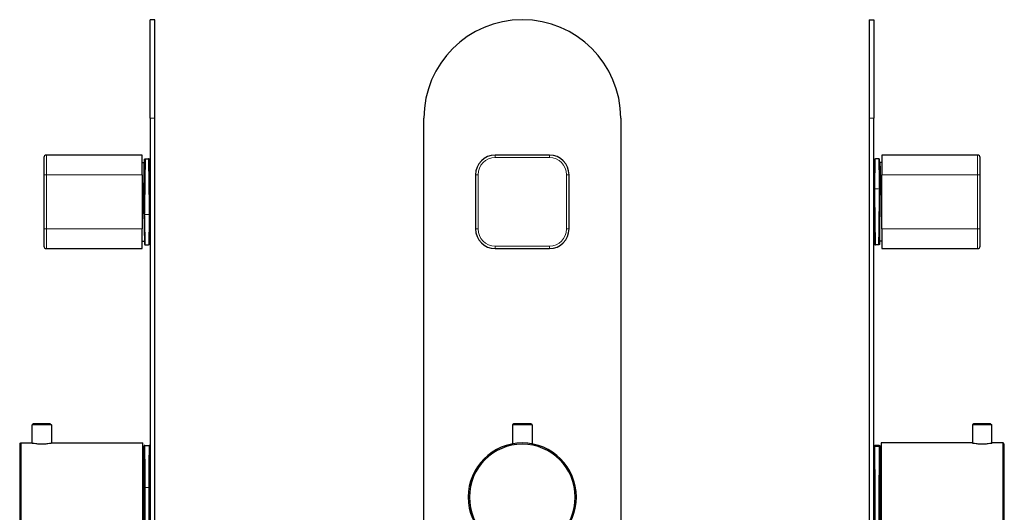
# Model space of a CAD drawing. Units: millimetres. Extents: x 310 to 711, y 341 to 742.
# Drawn here: x 310 to 711, y 541 to 742 of the extents above; entities that cross this region are included whole.
import ezdxf

# ---------------------------------------------------------------- set-up
doc = ezdxf.new("R2010")
doc.units = ezdxf.units.MM
doc.layers.get('0').update_dxf_attribs({"color": 106, "lineweight": 0})

# ---------------------------------------------------------------- blocks, each defined once
blk = doc.blocks.new('a', base_point=(447.03, 156.07))
at = {"color": 0, "linetype": 'Continuous', "lineweight": 30}
for p, q in [((474.61, 513.59), (474.61, 701.59)), ((554.61, 701.59), (554.61, 513.59)), ((525.61, 686.59), (503.61, 686.59)), ((495.61, 678.59), (495.61, 656.59)), ((533.61, 656.59), (533.61, 678.59)), ((503.61, 648.59), (525.61, 648.59)), ((511.16, 577.42), (510.66, 576.92)), ((514.61, 576.92), (510.66, 576.92)), ((510.66, 576.92), (510.66, 569.24)), ((514.61, 577.42), (511.16, 577.42)), ((518.06, 577.42), (514.61, 577.42)), ((518.56, 576.92), (518.06, 577.42)), ((518.56, 576.92), (518.56, 569.24))]:
    blk.add_line(p, q, dxfattribs=at)
at = {"color": 0, "linetype": 'Continuous', "lineweight": 0}
for p, q in [((503.61, 686.59), (503.61, 685.59)), ((503.61, 685.59), (525.61, 685.59)), ((525.61, 686.59), (525.61, 685.59)), ((496.61, 678.59), (495.61, 678.59)), ((496.61, 656.59), (496.61, 678.59)), ((532.61, 678.59), (532.61, 656.59)), ((533.61, 678.59), (532.61, 678.59)), ((495.61, 656.59), (496.61, 656.59)), ((533.61, 656.59), (532.61, 656.59)), ((525.61, 649.59), (503.61, 649.59)), ((503.61, 648.59), (503.61, 649.59)), ((525.61, 648.59), (525.61, 649.59))]:
    blk.add_line(p, q, dxfattribs=at)
at = {"color": 0, "linetype": 'Continuous', "lineweight": 30}
for centre, radius, start, end in [((514.61, 701.59), 40, 90, 180), ((514.61, 701.59), 40, 0, 90), ((503.61, 678.59), 8, 90, 180), ((525.61, 678.59), 8, 0, 90), ((503.61, 656.59), 8, 180, 270), ((525.61, 656.59), 8, 270, 0), ((514.61, 547.59), 22, 90, 270), ((514.61, 547.59), 21.5, 90, 270), ((514.61, 547.59), 22, 270, 90), ((514.61, 547.59), 21.5, 270, 90)]:
    blk.add_arc(centre, radius, start, end, dxfattribs=at)
at = {"color": 0, "linetype": 'Continuous', "lineweight": 0}
for centre, start, end in [((503.61, 678.59), 90, 180), ((525.61, 678.59), 0, 90), ((503.61, 656.59), 180, 270), ((525.61, 656.59), 270, 0)]:
    blk.add_arc(centre, 7, start, end, dxfattribs=at)
at = {"color": 0, "linetype": 'Continuous', "lineweight": 30}
blk.add_open_spline([(518.56, 576.92), (518.56, 576.92), (518.46, 576.92), (517.8, 576.92), (516.54, 576.92), (515.39, 576.92), (514.81, 576.92), (514.61, 576.92)], degree=3, knots=[0.5, 0.5, 0.5, 0.5, 0.5717555, 0.7147628, 0.857107, 0.952369, 1, 1, 1, 1], dxfattribs=at)
blk = doc.blocks.new('c', base_point=(447.03, 156.07))
at = {"color": 0, "linetype": 'Continuous', "lineweight": 30}
for p, q in [((655.57, 741.59), (657.57, 741.59)), ((655.57, 741.59), (655.57, 701.59)), ((657.57, 741.59), (657.57, 701.59)), ((655.57, 701.59), (655.57, 513.59)), ((657.57, 513.59), (657.57, 701.59)), ((659.48, 685.09), (658.16, 685.09)), ((660.72, 686.59), (660.72, 678.59)), ((699.72, 686.59), (660.72, 686.59)), ((700.72, 678.59), (700.72, 685.59)), ((660.72, 683.59), (660.1, 683.59)), ((660.72, 656.59), (660.72, 678.59)), ((700.72, 656.59), (700.72, 678.59)), ((660.07, 672.46), (660.07, 672.37)), ((660.07, 672.37), (660.37, 672.37)), ((660.72, 656.59), (660.72, 648.59)), ((700.72, 649.59), (700.72, 656.59)), ((659.48, 650.09), (658.16, 650.09)), ((660.72, 651.59), (659.8, 651.59)), ((660.72, 648.59), (699.72, 648.59)), ((698.12, 577.42), (697.62, 576.92)), ((697.62, 576.92), (697.62, 569.59)), ((705.02, 577.42), (705.52, 576.92)), ((705.52, 569.59), (705.52, 576.92)), ((659.74, 568.59), (657.91, 568.59)), ((660.57, 569.59), (660.57, 525.59)), ((697.47, 569.59), (660.57, 569.59)), ((705.52, 569.59), (705.67, 569.59)), ((710.07, 569.59), (705.67, 569.59)), ((710.07, 525.59), (710.07, 569.59)), ((710.57, 569.09), (710.07, 569.59)), ((710.57, 526.09), (710.57, 569.09)), ((660.57, 567.34), (660.34, 567.34))]:
    blk.add_line(p, q, dxfattribs=at)
at = {"color": 0, "linetype": 'Continuous', "lineweight": 0}
for p, q in [((655.57, 701.59), (657.57, 701.59)), ((699.72, 678.59), (699.72, 686.59)), ((660.72, 678.59), (699.72, 678.59)), ((699.72, 678.59), (699.72, 656.59)), ((700.72, 678.59), (699.72, 678.59)), ((659.77, 672.81), (657.87, 672.81)), ((660.07, 672.73), (660.07, 672.46)), ((660.07, 672.37), (660.72, 672.37)), ((699.72, 656.59), (660.72, 656.59)), ((699.72, 648.59), (699.72, 656.59)), ((699.72, 656.59), (700.72, 656.59)), ((659.77, 568.22), (657.87, 568.22)), ((660.07, 567.28), (660.07, 567.92)), ((660.37, 566.99), (660.57, 566.99))]:
    blk.add_line(p, q, dxfattribs=at)
at = {"color": 0, "linetype": 'Continuous', "lineweight": 30}
for centre, start, end in [((699.72, 685.59), 0, 90), ((699.72, 649.59), 270, 360)]:
    blk.add_arc(centre, 1, start, end, dxfattribs=at)
at = {"color": 0, "linetype": 'Continuous', "lineweight": 0}
for centre, start, end in [((657.87, 567.92), 89.4135, 179.5453), ((659.77, 567.92), 0.5206, 90.5205), ((660.37, 567.28), 180.4531, 270.5881)]:
    blk.add_arc(centre, 0.297, start, end, dxfattribs=at)
at = {"color": 0, "linetype": 'Continuous', "lineweight": 30}
for points, knots in [([(657.57, 672.73), (657.58, 673.48), (657.62, 675.22), (657.66, 677.29), (657.69, 678.89), (657.73, 680.53), (657.76, 682.06), (657.79, 683.21), (657.81, 683.77), (657.82, 684.07), (657.83, 684.27), (657.83, 684.43), (657.84, 684.57), (657.84, 684.66), (657.85, 684.72), (657.85, 684.76), (657.85, 684.79), (657.86, 684.82), (657.86, 684.85), (657.87, 684.88), (657.89, 684.93), (657.92, 684.98), (657.98, 685.04), (658.06, 685.08), (658.13, 685.09), (658.16, 685.09)], [0.003906, 0.003906, 0.003906, 0.003906, 2.355011, 5.587449, 7.202499, 8.492725, 12.363933, 14.623951, 15.915477, 16.884165, 17.511282, 18.119727, 19.032485, 19.64108, 20.027896, 20.4148, 20.801879, 21.189491, 21.373387, 21.561143, 21.68314, 21.741663, 21.824707, 21.947763, 22.035549, 22.035549, 22.035549, 22.035549]), ([(660.07, 672.73), (660.06, 673.47), (660.02, 675.21), (659.98, 677.29), (659.95, 678.89), (659.92, 680.53), (659.88, 682.06), (659.85, 683.21), (659.83, 683.77), (659.82, 684.07), (659.82, 684.27), (659.81, 684.43), (659.8, 684.57), (659.8, 684.66), (659.79, 684.72), (659.79, 684.76), (659.79, 684.79), (659.79, 684.82), (659.78, 684.85), (659.77, 684.88), (659.75, 684.93), (659.72, 684.98), (659.66, 685.04), (659.58, 685.08), (659.51, 685.09), (659.48, 685.09)], [0, 0, 0, 0, 2.354789, 5.58577, 7.200225, 8.490333, 12.36119, 14.621213, 15.912738, 16.881424, 17.508507, 18.116886, 19.029546, 19.638076, 20.025265, 20.412541, 20.799992, 21.187974, 21.372478, 21.560837, 21.683003, 21.741452, 21.824444, 21.947522, 22.035588, 22.035588, 22.035588, 22.035588]), ([(659.83, 683.75), (659.83, 683.75), (659.85, 683.73), (659.88, 683.68), (659.94, 683.63), (660.01, 683.6), (660.07, 683.59), (660.1, 683.59)], [20.4906636, 20.4906636, 20.4906636, 20.4906636, 20.5210666, 20.6216729, 20.6851971, 20.7761729, 20.8722736, 20.8722736, 20.8722736, 20.8722736]), ([(660.07, 672.37), (660.06, 672.02), (660.05, 671.09), (660.01, 669.1), (659.97, 666.37), (659.92, 663.2), (659.87, 660.21), (659.84, 657.52), (659.81, 655.25), (659.8, 653.46), (659.79, 652.22), (659.79, 651.68), (659.8, 651.59), (659.8, 651.59)], [50.269097, 50.269097, 50.269097, 50.269097, 51.34853, 53.175223, 56.333683, 59.484034, 62.784167, 65.934007, 69.083668, 72.246267, 75.409419, 78.554398, 80.25041, 80.25041, 80.25041, 80.25041]), ([(657.75, 653.87), (657.75, 653.53), (657.77, 652.78), (657.79, 651.97), (657.81, 651.41), (657.82, 651.11), (657.83, 650.91), (657.83, 650.75), (657.84, 650.61), (657.84, 650.52), (657.85, 650.46), (657.85, 650.42), (657.85, 650.39), (657.86, 650.36), (657.86, 650.33), (657.87, 650.3), (657.89, 650.25), (657.92, 650.2), (657.98, 650.14), (658.06, 650.1), (658.13, 650.09), (658.16, 650.09)], [10.672318, 10.672318, 10.672318, 10.672318, 12.361176, 14.621199, 15.912723, 16.881409, 17.508492, 18.116874, 19.029537, 19.638069, 20.025259, 20.412535, 20.799986, 21.187968, 21.372474, 21.560834, 21.683001, 21.74145, 21.824442, 21.94752, 22.035587, 22.035587, 22.035587, 22.035587]), ([(659.84, 651.59), (659.84, 651.52), (659.83, 651.33), (659.82, 651.11), (659.82, 650.91), (659.81, 650.75), (659.8, 650.61), (659.8, 650.52), (659.79, 650.46), (659.79, 650.42), (659.79, 650.39), (659.79, 650.36), (659.78, 650.33), (659.77, 650.3), (659.75, 650.25), (659.72, 650.2), (659.66, 650.14), (659.58, 650.1), (659.51, 650.09), (659.48, 650.09)], [15.325047, 15.325047, 15.325047, 15.325047, 15.915473, 16.884162, 17.511279, 18.119725, 19.032485, 19.641081, 20.027897, 20.414801, 20.801879, 21.189492, 21.373387, 21.561143, 21.68314, 21.741663, 21.824707, 21.947763, 22.035549, 22.035549, 22.035549, 22.035549]), ([(705.52, 576.92), (705.52, 576.92), (705.48, 576.92), (705.13, 576.92), (704.12, 576.92), (702.48, 576.92), (700.67, 576.92), (699.03, 576.92), (698.02, 576.92), (697.67, 576.92), (697.62, 576.92), (697.62, 576.92)], [0, 0, 0, 0, 0.047631, 0.142893, 0.285237, 0.428245, 0.571173, 0.714114, 0.857056, 0.952352, 1, 1, 1, 1]), ([(657.57, 567.93), (657.58, 568.02), (657.58, 568.14), (657.59, 568.24), (657.6, 568.29), (657.6, 568.32), (657.61, 568.35), (657.61, 568.38), (657.63, 568.43), (657.67, 568.48), (657.73, 568.54), (657.82, 568.58), (657.88, 568.59), (657.91, 568.59)], [0, 0, 0, 0, 1.375841, 2.126559, 2.712524, 2.922996, 3.133813, 3.476858, 3.611308, 3.745931, 3.895981, 4.00281, 4.096222, 4.096222, 4.096222, 4.096222]), ([(659.74, 568.59), (659.79, 568.59), (659.88, 568.57), (659.96, 568.5), (660, 568.44), (660.02, 568.4), (660.03, 568.37), (660.04, 568.34), (660.04, 568.31), (660.05, 568.26), (660.06, 568.16), (660.07, 568.03), (660.07, 567.93)], [0, 0, 0, 0, 0.170111, 0.329995, 0.423627, 0.555477, 0.780643, 0.926021, 1.258685, 1.590656, 2.590105, 4.096205, 4.096205, 4.096205, 4.096205]), ([(697.62, 569.59), (697.62, 569.59), (697.62, 569.59), (697.89, 569.54), (699.02, 569.37), (700.66, 569.23), (702.48, 569.23), (704.12, 569.37), (705.12, 569.52), (705.48, 569.58), (705.52, 569.59), (705.52, 569.59)], [0.5, 0.5, 0.5, 0.5, 0.5000011, 0.5714199, 0.6428608, 0.714293, 0.7857066, 0.8571389, 0.9285803, 0.9761934, 1, 1, 1, 1]), ([(660.07, 567.51), (660.07, 567.51), (660.08, 567.49), (660.1, 567.45), (660.17, 567.39), (660.25, 567.35), (660.31, 567.34), (660.34, 567.34)], [3.4532326, 3.4532326, 3.4532326, 3.4532326, 3.4820668, 3.6113534, 3.7570227, 3.8617847, 3.9535974, 3.9535974, 3.9535974, 3.9535974])]:
    blk.add_open_spline(points, degree=3, knots=knots, dxfattribs=at)
at = {"color": 0, "linetype": 'Continuous', "lineweight": 0}
for points, knots in [([(658.16, 685.09), (658.15, 685.09), (658.14, 684.97), (658.12, 684.5), (658.1, 683.67), (658.06, 682.11), (658.01, 679.96), (657.97, 677.97), (657.93, 676.17), (657.9, 674.43), (657.88, 673.22), (657.87, 672.81)], [0.5964171, 0.5964171, 0.5964171, 0.5964171, 0.6454999, 0.6816535, 0.7176451, 0.7890018, 0.8597168, 0.8949308, 0.9300457, 0.9766819, 1, 1, 1, 1]), ([(659.77, 672.81), (659.76, 673.22), (659.74, 674.43), (659.71, 676.17), (659.67, 677.97), (659.63, 679.96), (659.58, 682.11), (659.54, 683.67), (659.52, 684.5), (659.5, 684.97), (659.49, 685.09), (659.48, 685.09)], [0, 0, 0, 0, 0.0233181, 0.0699542, 0.1050692, 0.1402832, 0.2109981, 0.2823549, 0.3183464, 0.3545001, 0.4035836, 0.4035836, 0.4035836, 0.4035836]), ([(660.07, 672.73), (660.07, 672.73), (660.07, 673.04), (660.05, 673.65), (660.04, 674.54), (660.02, 675.41), (660, 676.26), (659.99, 677.08), (659.97, 677.87), (659.96, 678.63), (659.94, 679.35), (659.93, 680.04), (659.91, 680.68), (659.9, 681.11), (659.9, 681.32), (659.9, 681.34)], [-81.053871, -81.053871, -81.053871, -81.053871, -81.048635, -80.08377, -79.118905, -78.154041, -77.189176, -76.224311, -75.259447, -74.294582, -73.329717, -72.364852, -71.399988, -70.435123, -70.336099, -70.336099, -70.336099, -70.336099]), ([(660.1, 683.59), (660.1, 683.59), (660.11, 683.52), (660.13, 683.04), (660.17, 681.86), (660.21, 680.13), (660.26, 677.92), (660.31, 675.31), (660.35, 673.37), (660.37, 672.37)], [30.156764, 30.156764, 30.156764, 30.156764, 31.595933, 34.755466, 37.915068, 41.074741, 44.234475, 47.394245, 50.554017, 50.554017, 50.554017, 50.554017]), ([(657.72, 680.32), (657.72, 680.22), (657.71, 679.69), (657.69, 678.67), (657.66, 677.22), (657.63, 675.75), (657.6, 674.27), (657.58, 673.25), (657.57, 672.73), (657.57, 672.73)], [44.922834, 44.922834, 44.922834, 44.922834, 45.370358, 47.254365, 49.138371, 50.772008, 52.405644, 54.03928, 54.040365, 54.040365, 54.040365, 54.040365]), ([(657.87, 672.81), (657.85, 672.81), (657.8, 672.81), (657.7, 672.8), (657.61, 672.78), (657.58, 672.75), (657.57, 672.73), (657.57, 672.73)], [0, 0, 0, 0, 0.1111319, 0.3333956, 0.6666041, 0.888868, 0.9860207, 0.9860207, 0.9860207, 0.9860207]), ([(657.57, 672.72), (657.57, 672.72), (657.58, 672.41), (657.59, 671.79), (657.6, 670.85), (657.62, 669.9), (657.64, 668.94), (657.65, 667.98), (657.67, 667.01), (657.69, 666.05), (657.7, 665.09), (657.72, 664.14), (657.73, 663.2), (657.74, 662.27), (657.76, 661.36), (657.77, 660.47), (657.78, 659.6), (657.79, 658.76), (657.81, 657.95), (657.82, 657.16), (657.83, 656.41), (657.83, 655.7), (657.84, 655.02), (657.85, 654.38), (657.85, 653.78), (657.86, 653.23), (657.86, 652.72), (657.87, 652.25), (657.87, 651.84), (657.87, 651.47), (657.87, 651.16), (657.87, 650.9), (657.87, 650.69), (657.87, 650.53), (657.86, 650.43), (657.86, 650.38), (657.85, 650.39), (657.85, 650.44), (657.84, 650.56), (657.83, 650.72), (657.83, 650.94), (657.82, 651.22), (657.81, 651.54), (657.79, 651.91), (657.78, 652.34), (657.77, 652.81), (657.76, 653.33), (657.74, 653.89), (657.73, 654.5), (657.72, 655.14), (657.7, 655.83), (657.69, 656.55), (657.67, 657.31), (657.65, 658.1), (657.64, 658.92), (657.62, 659.77), (657.6, 660.64), (657.59, 661.53), (657.58, 662.14), (657.57, 662.45), (657.57, 662.45)], [-27.017295, -27.017295, -27.017295, -27.017295, -27.016212, -26.051347, -25.086482, -24.121617, -23.156753, -22.191888, -21.227023, -20.262159, -19.297294, -18.332429, -17.367565, -16.4027, -15.437835, -14.47297, -13.508106, -12.543241, -11.578376, -10.613512, -9.648647, -8.683782, -7.718918, -6.754053, -5.789188, -4.824323, -3.859459, -2.894594, -1.929729, -0.964865, 0, 0.964865, 1.929729, 2.894594, 3.859459, 4.824323, 5.789188, 6.754053, 7.718918, 8.683782, 9.648647, 10.613512, 11.578376, 12.543241, 13.508106, 14.47297, 15.437835, 16.4027, 17.367565, 18.332429, 19.297294, 20.262159, 21.227023, 22.191888, 23.156753, 24.121617, 25.086482, 26.051347, 27.016212, 27.017295, 27.017295, 27.017295, 27.017295]), ([(657.87, 672.81), (657.88, 672.41), (657.9, 671.17), (657.93, 669.26), (657.97, 667.12), (658.01, 664.54), (658.06, 661.37), (658.1, 658.44), (658.12, 656.33), (658.15, 654.4), (658.17, 652.38), (658.17, 650.74), (658.17, 650.16), (658.16, 650.09), (658.16, 650.09)], [0, 0, 0, 0, 0.0233181, 0.0699542, 0.1050692, 0.1402832, 0.2109981, 0.2823549, 0.3183464, 0.3545001, 0.4270889, 0.5, 0.5729111, 0.5964165, 0.5964165, 0.5964165, 0.5964165]), ([(659.48, 650.09), (659.48, 650.09), (659.47, 650.16), (659.47, 650.74), (659.48, 652.38), (659.5, 654.4), (659.52, 656.33), (659.54, 658.44), (659.58, 661.37), (659.63, 664.54), (659.67, 667.12), (659.71, 669.26), (659.74, 671.17), (659.76, 672.41), (659.77, 672.81)], [0.4035829, 0.4035829, 0.4035829, 0.4035829, 0.4270889, 0.5, 0.5729111, 0.6454999, 0.6816535, 0.7176451, 0.7890018, 0.8597168, 0.8949308, 0.9300458, 0.9766819, 1, 1, 1, 1]), ([(660.07, 672.73), (660.07, 672.73), (660.07, 672.75), (660.03, 672.78), (659.94, 672.8), (659.84, 672.81), (659.79, 672.81), (659.77, 672.81)], [0, 0, 0, 0, 0.111132, 0.333395, 0.666604, 0.888868, 1, 1, 1, 1]), ([(659.84, 651.59), (659.84, 651.57), (659.83, 651.33), (659.82, 650.94), (659.8, 650.58), (659.79, 650.39), (659.78, 650.37), (659.77, 650.5), (659.77, 650.79), (659.77, 651.25), (659.77, 651.88), (659.78, 652.68), (659.79, 653.62), (659.8, 654.73), (659.81, 655.99), (659.83, 657.36), (659.85, 658.82), (659.87, 660.35), (659.89, 661.92), (659.92, 663.56), (659.94, 665.27), (659.97, 667.01), (660, 668.87), (660.04, 670.78), (660.06, 672.08), (660.07, 672.72), (660.07, 672.73)], [15.328138, 15.328138, 15.328138, 15.328138, 15.519867, 17.293731, 19.067596, 20.724844, 22.382093, 23.989149, 25.596205, 27.358276, 29.120347, 30.836292, 32.552237, 34.338408, 36.124578, 37.898202, 39.671825, 41.364977, 43.058129, 44.769331, 46.480532, 48.252328, 50.024124, 52.031701, 54.039279, 54.04452, 54.04452, 54.04452, 54.04452]), ([(657.91, 568.59), (657.9, 568.59), (657.89, 568.52), (657.88, 568.31), (657.87, 568.22)], [0.8791291, 0.8791291, 0.8791291, 0.8791291, 0.9527448, 1, 1, 1, 1]), ([(659.77, 568.22), (659.77, 568.31), (659.76, 568.52), (659.74, 568.59), (659.74, 568.59)], [0, 0, 0, 0, 0.0472552, 0.1208709, 0.1208709, 0.1208709, 0.1208709]), ([(705.67, 569.59), (705.67, 569.59), (705.66, 569.59), (705.62, 569.58), (705.53, 569.57), (705.38, 569.54), (705.07, 569.49), (704.44, 569.39), (703.43, 569.28), (702.19, 569.2), (700.96, 569.2), (699.71, 569.28), (698.7, 569.39), (698.07, 569.49), (697.76, 569.54), (697.61, 569.57), (697.52, 569.58), (697.48, 569.59), (697.47, 569.59), (697.47, 569.59)], [0, 0, 0, 0, 0.018637, 0.05591, 0.08198, 0.118515, 0.170558, 0.245899, 0.358715, 0.454324, 0.545705, 0.641316, 0.754124, 0.82947, 0.881537, 0.918147, 0.944205, 0.981402, 1, 1, 1, 1]), ([(657.57, 567.92), (657.57, 567.92), (657.57, 567.85), (657.58, 567.68), (657.59, 567.37), (657.6, 566.99), (657.61, 566.55), (657.62, 566.05), (657.63, 565.5), (657.64, 564.89), (657.65, 564.22), (657.66, 563.5), (657.67, 562.73), (657.68, 561.92), (657.68, 561.06), (657.69, 560.15), (657.7, 559.21), (657.71, 558.23), (657.71, 557.22), (657.72, 556.17), (657.72, 555.1), (657.73, 554.01), (657.73, 552.89), (657.74, 551.76), (657.74, 550.62), (657.74, 549.47), (657.75, 548.31), (657.75, 547.15), (657.75, 545.99), (657.75, 544.83), (657.75, 543.68), (657.75, 542.55), (657.75, 541.43), (657.75, 540.33), (657.75, 539.26), (657.74, 538.21), (657.74, 537.19), (657.74, 536.2), (657.73, 535.25), (657.73, 534.33), (657.72, 533.46), (657.72, 532.63), (657.71, 531.86), (657.71, 531.12), (657.7, 530.45), (657.69, 529.82), (657.68, 529.25), (657.68, 528.74), (657.67, 528.29), (657.66, 527.9), (657.65, 527.57), (657.64, 527.31), (657.63, 527.1), (657.62, 526.97), (657.61, 526.89), (657.6, 526.89), (657.59, 526.94), (657.58, 527.07), (657.57, 527.19), (657.57, 527.26), (657.57, 527.26)], [-32.514457, -32.514457, -32.514457, -32.514457, -32.511839, -31.350702, -30.189565, -29.028428, -27.867291, -26.706154, -25.545017, -24.383879, -23.222742, -22.061605, -20.900468, -19.739331, -18.578194, -17.417057, -16.25592, -15.094783, -13.933645, -12.772508, -11.611371, -10.450234, -9.289097, -8.12796, -6.966823, -5.805686, -4.644548, -3.483411, -2.322274, -1.161137, 0, 1.161137, 2.322274, 3.483411, 4.644548, 5.805686, 6.966823, 8.12796, 9.289097, 10.450234, 11.611371, 12.772508, 13.933645, 15.094783, 16.25592, 17.417057, 18.578194, 19.739331, 20.900468, 22.061605, 23.222742, 24.383879, 25.545017, 26.706154, 27.867291, 29.028428, 30.189565, 31.350702, 32.511839, 32.514457, 32.514457, 32.514457, 32.514457]), ([(657.87, 568.22), (657.88, 568.12), (657.89, 567.77), (657.91, 566.99), (657.93, 565.81), (657.96, 564.1), (657.98, 561.42), (658.01, 558.16), (658.02, 555.29), (658.04, 552.3), (658.05, 548.36), (658.05, 543.6), (658.05, 539.04), (658.04, 535.6), (658.02, 533.18), (658.01, 531.01), (657.98, 528.81), (657.96, 527.39), (657.93, 526.77), (657.92, 526.61), (657.91, 526.59), (657.91, 526.59)], [0, 0, 0, 0, 0.023617, 0.0708509, 0.1063649, 0.1419179, 0.2130658, 0.2844568, 0.3203035, 0.3562089, 0.4280478, 0.5, 0.5719522, 0.6437911, 0.6796965, 0.7155432, 0.7869342, 0.8580821, 0.8936351, 0.9291491, 0.9395481, 0.9395481, 0.9395481, 0.9395481]), ([(659.74, 526.59), (659.73, 526.59), (659.73, 526.61), (659.71, 526.77), (659.69, 527.39), (659.66, 528.81), (659.63, 531.01), (659.62, 533.18), (659.6, 535.6), (659.59, 539.04), (659.59, 543.6), (659.59, 548.36), (659.6, 552.3), (659.62, 555.29), (659.63, 558.16), (659.66, 561.42), (659.69, 564.1), (659.71, 565.81), (659.73, 566.99), (659.75, 567.77), (659.77, 568.12), (659.77, 568.22)], [0.0604519, 0.0604519, 0.0604519, 0.0604519, 0.0708509, 0.1063649, 0.1419179, 0.2130658, 0.2844568, 0.3203035, 0.3562089, 0.4280478, 0.5, 0.5719522, 0.6437911, 0.6796965, 0.7155432, 0.7869342, 0.8580821, 0.8936351, 0.9291491, 0.976383, 1, 1, 1, 1]), ([(660.07, 527.26), (660.07, 527.26), (660.07, 527.19), (660.06, 527.07), (660.05, 526.94), (660.04, 526.89), (660.03, 526.89), (660.02, 526.97), (660.01, 527.1), (660, 527.31), (659.99, 527.57), (659.98, 527.9), (659.97, 528.29), (659.97, 528.74), (659.96, 529.25), (659.95, 529.82), (659.94, 530.45), (659.94, 531.12), (659.93, 531.86), (659.92, 532.63), (659.92, 533.46), (659.91, 534.33), (659.91, 535.25), (659.9, 536.2), (659.9, 537.19), (659.9, 538.21), (659.89, 539.26), (659.89, 540.33), (659.89, 541.43), (659.89, 542.55), (659.89, 543.68), (659.89, 544.83), (659.89, 545.99), (659.89, 547.15), (659.89, 548.31), (659.9, 549.47), (659.9, 550.62), (659.9, 551.76), (659.91, 552.89), (659.91, 554.01), (659.92, 555.1), (659.92, 556.17), (659.93, 557.22), (659.94, 558.23), (659.94, 559.21), (659.95, 560.15), (659.96, 561.06), (659.97, 561.92), (659.97, 562.73), (659.98, 563.5), (659.99, 564.22), (660, 564.89), (660.01, 565.5), (660.02, 566.05), (660.03, 566.55), (660.04, 566.99), (660.05, 567.37), (660.06, 567.68), (660.07, 567.85), (660.07, 567.92), (660.07, 567.92)], [-97.538136, -97.538136, -97.538136, -97.538136, -97.535518, -96.374381, -95.213244, -94.052106, -92.890969, -91.729832, -90.568695, -89.407558, -88.246421, -87.085284, -85.924147, -84.763009, -83.601872, -82.440735, -81.279598, -80.118461, -78.957324, -77.796187, -76.63505, -75.473913, -74.312775, -73.151638, -71.990501, -70.829364, -69.668227, -68.50709, -67.345953, -66.184816, -65.023678, -63.862541, -62.701404, -61.540267, -60.37913, -59.217993, -58.056856, -56.895719, -55.734582, -54.573444, -53.412307, -52.25117, -51.090033, -49.928896, -48.767759, -47.606622, -46.445485, -45.284348, -44.12321, -42.962073, -41.800936, -40.639799, -39.478662, -38.317525, -37.156388, -35.995251, -34.834113, -33.672976, -32.511839, -32.509221, -32.509221, -32.509221, -32.509221]), ([(660.07, 567.28), (660.07, 567.21), (660.06, 567.05), (660.05, 566.74), (660.04, 566.38), (660.03, 565.96), (660.02, 565.47), (660.01, 564.94), (660, 564.34), (660, 563.7), (659.99, 563), (659.98, 562.26), (659.97, 561.47), (659.96, 560.63), (659.95, 559.76), (659.95, 558.84), (659.94, 557.9), (659.93, 556.91), (659.93, 555.9), (659.92, 554.87), (659.92, 553.81), (659.91, 552.73), (659.91, 551.63), (659.91, 550.53), (659.9, 549.41), (659.9, 548.29), (659.9, 547.16), (659.9, 546.04), (659.9, 544.92), (659.9, 543.81), (659.9, 542.71), (659.9, 541.63), (659.9, 540.56), (659.9, 539.52), (659.9, 538.5), (659.91, 537.51), (659.91, 536.56), (659.91, 535.64), (659.92, 534.75), (659.92, 533.91), (659.93, 533.11), (659.93, 532.35), (659.94, 531.64), (659.95, 530.99), (659.95, 530.38), (659.96, 529.83), (659.97, 529.34), (659.98, 528.9), (659.99, 528.52), (660, 528.2), (660, 527.94), (660.01, 527.75), (660.02, 527.62), (660.03, 527.54), (660.04, 527.54), (660.05, 527.58), (660.05, 527.62), (660.05, 527.63)], [-94.470193, -94.470193, -94.470193, -94.470193, -93.34561, -92.221027, -91.096444, -89.971861, -88.847278, -87.722696, -86.598113, -85.47353, -84.348947, -83.224364, -82.099782, -80.975199, -79.850616, -78.726033, -77.60145, -76.476867, -75.352285, -74.227702, -73.103119, -71.978536, -70.853953, -69.72937, -68.604788, -67.480205, -66.355622, -65.231039, -64.106456, -62.981874, -61.857291, -60.732708, -59.608125, -58.483542, -57.358959, -56.234377, -55.109794, -53.985211, -52.860628, -51.736045, -50.611462, -49.48688, -48.362297, -47.237714, -46.113131, -44.988548, -43.863965, -42.739383, -41.6148, -40.490217, -39.365634, -38.241051, -37.116469, -35.991886, -34.867303, -33.74272, -33.396324, -33.396324, -33.396324, -33.396324]), ([(660.37, 566.99), (660.36, 566.74), (660.34, 566.01), (660.3, 564.19), (660.27, 561.74), (660.25, 558.74), (660.22, 555.32), (660.21, 551.6), (660.2, 547.72), (660.19, 543.84), (660.2, 540.1), (660.21, 536.66), (660.22, 533.63), (660.25, 531.14), (660.27, 529.28), (660.3, 528.12), (660.33, 527.85), (660.34, 527.84), (660.34, 527.84)], [0.001007, 0.001007, 0.001007, 0.001007, 3.895306, 7.790636, 11.685961, 15.581273, 19.476568, 23.371846, 27.267109, 31.162364, 35.057619, 38.952882, 42.84816, 46.743454, 50.638767, 54.534092, 58.429422, 58.558697, 58.558697, 58.558697, 58.558697])]:
    blk.add_open_spline(points, degree=3, knots=knots, dxfattribs=at)
for points, weights, knots in [([(657.57, 663.41), (657.82, 650.05), (657.82, 654.23), (657.82, 658.41), (657.57, 671.77)], [0.999877179537, 0.707168211268, 1, 0.707168203104, 0.99987719586], [0.0001049, 0.0001049, 0.0001049, 0.5, 0.5, 0.9998952, 0.9998952, 0.9998952]), ([(657.57, 528.88), (657.74, 525.29), (657.74, 544), (657.74, 562.7), (657.57, 566.3)], [1, 0.707106781187, 1, 0.707106781187, 1], [0, 0, 0, 0.5, 0.5, 1, 1, 1])]:
    blk.add_rational_spline(points, weights, degree=2, knots=knots, dxfattribs=at)
at = {"color": 0, "linetype": 'Continuous', "lineweight": 30}
blk.add_open_spline([(660.37, 672.37), (660.33, 672.37), (660.25, 672.37), (660.15, 672.39), (660.09, 672.42), (660.07, 672.44), (660.07, 672.46)], degree=3, dxfattribs=at)
blk.add_rational_spline([(705.02, 577.42), (705.02, 577.42), (701.57, 577.42), (698.12, 577.42), (698.12, 577.42)], [1, 0.707106781187, 1, 0.707106781187, 1], degree=2, knots=[0, 0, 0, 0.5, 0.5, 1, 1, 1], dxfattribs=at)
at = {"color": 0, "linetype": 'Continuous', "lineweight": 0}
blk.add_open_spline([(660.34, 567.34), (660.35, 567.34), (660.36, 567.22), (660.37, 566.99)], degree=3, dxfattribs=at)
blk = doc.blocks.new('d', base_point=(410.01, 0))
at = {"color": 0, "linetype": 'Continuous', "lineweight": 30}
for p, q in [((365.26, 741.59), (363.26, 741.59)), ((363.26, 701.59), (363.26, 741.59)), ((365.26, 701.59), (365.26, 741.59)), ((363.26, 701.59), (363.26, 513.59)), ((365.26, 513.59), (365.26, 701.59)), ((320.11, 685.59), (320.11, 678.59)), ((360.11, 686.59), (321.11, 686.59)), ((360.11, 678.59), (360.11, 686.59)), ((361.35, 685.09), (362.67, 685.09)), ((360.11, 683.59), (360.73, 683.59)), ((320.11, 678.59), (320.11, 656.59)), ((360.11, 678.59), (360.11, 656.59)), ((320.11, 656.59), (320.11, 649.59)), ((360.11, 648.59), (360.11, 656.59)), ((321.11, 648.59), (360.11, 648.59)), ((360.11, 651.59), (360.99, 651.59)), ((361.35, 650.09), (362.67, 650.09)), ((315.81, 577.42), (315.31, 576.92)), ((323.21, 576.92), (315.31, 576.92)), ((315.31, 569.59), (315.31, 576.92)), ((322.71, 577.42), (315.81, 577.42)), ((322.71, 577.42), (323.21, 576.92)), ((323.21, 576.92), (323.21, 569.59)), ((310.26, 569.09), (310.76, 569.59)), ((310.26, 569.09), (310.26, 526.09)), ((310.76, 569.59), (310.76, 525.59)), ((310.76, 569.59), (315.16, 569.59)), ((315.31, 569.59), (315.16, 569.59)), ((323.36, 569.59), (360.26, 569.59)), ((360.26, 525.59), (360.26, 569.59)), ((361.09, 568.59), (362.93, 568.59)), ((360.26, 567.34), (360.49, 567.34))]:
    blk.add_line(p, q, dxfattribs=at)
at = {"color": 0, "linetype": 'Continuous', "lineweight": 0}
for p, q in [((365.26, 701.59), (363.26, 701.59)), ((321.11, 686.59), (321.11, 678.59)), ((321.11, 678.59), (320.11, 678.59)), ((321.11, 678.59), (360.11, 678.59)), ((321.11, 656.59), (321.11, 678.59)), ((360.11, 662.81), (360.54, 662.81)), ((360.76, 662.72), (360.76, 662.45)), ((362.96, 662.37), (361.06, 662.37)), ((321.11, 656.59), (320.11, 656.59)), ((360.11, 656.59), (321.11, 656.59)), ((321.11, 656.59), (321.11, 648.59)), ((360.76, 567.92), (360.76, 567.93)), ((360.76, 567.51), (360.76, 567.92)), ((360.26, 551.32), (360.64, 551.32)), ((362.78, 551.56), (361.24, 551.56))]:
    blk.add_line(p, q, dxfattribs=at)
at = {"color": 0, "linetype": 'Continuous', "lineweight": 30}
for centre, start, end in [((321.11, 685.59), 90, 180), ((321.11, 649.59), 180, 270)]:
    blk.add_arc(centre, 1, start, end, dxfattribs=at)
at = {"color": 0, "linetype": 'Continuous', "lineweight": 0}
for points, knots in [([(361, 683.75), (361, 683.82), (361.01, 684), (361.01, 684.24), (361.02, 684.45), (361.03, 684.62), (361.04, 684.74), (361.04, 684.79), (361.05, 684.8), (361.05, 684.75), (361.06, 684.65), (361.06, 684.49), (361.06, 684.28), (361.06, 684.02), (361.06, 683.71), (361.06, 683.34), (361.06, 682.93), (361.05, 682.46), (361.05, 681.95), (361.04, 681.4), (361.04, 680.8), (361.03, 680.16), (361.02, 679.48), (361.01, 678.77), (361.01, 678.02), (361, 677.23), (360.98, 676.42), (360.97, 675.58), (360.96, 674.71), (360.95, 673.82), (360.93, 672.91), (360.92, 671.98), (360.91, 671.04), (360.89, 670.09), (360.88, 669.13), (360.86, 668.17), (360.84, 667.2), (360.83, 666.24), (360.81, 665.28), (360.79, 664.33), (360.78, 663.39), (360.77, 662.76), (360.76, 662.46), (360.76, 662.45)], [-65.261266, -65.261266, -65.261266, -65.261266, -64.645935, -63.68107, -62.716205, -61.751341, -60.786476, -59.821611, -58.856747, -57.891882, -56.927017, -55.962153, -54.997288, -54.032423, -53.067558, -52.102694, -51.137829, -50.172964, -49.2081, -48.243235, -47.27837, -46.313506, -45.348641, -44.383776, -43.418911, -42.454047, -41.489182, -40.524317, -39.559453, -38.594588, -37.629723, -36.664859, -35.699994, -34.735129, -33.770264, -32.8054, -31.840535, -30.87567, -29.910806, -28.945941, -27.981076, -27.016212, -27.010975, -27.010975, -27.010975, -27.010975]), ([(361.35, 685.09), (361.35, 685.09), (361.36, 685.02), (361.36, 684.44), (361.36, 682.8), (361.34, 680.78), (361.31, 678.85), (361.29, 676.74), (361.25, 673.81), (361.2, 670.64), (361.16, 668.06), (361.12, 665.92), (361.09, 664.01), (361.07, 662.77), (361.06, 662.37)], [0.4035836, 0.4035836, 0.4035836, 0.4035836, 0.4270889, 0.5, 0.5729111, 0.6454999, 0.6816536, 0.7176451, 0.7890019, 0.8597168, 0.8949308, 0.9300458, 0.9766819, 1, 1, 1, 1]), ([(362.96, 662.37), (362.95, 662.77), (362.93, 664.01), (362.9, 665.92), (362.86, 668.06), (362.82, 670.64), (362.77, 673.81), (362.73, 676.74), (362.71, 678.85), (362.68, 680.78), (362.67, 682.8), (362.66, 684.44), (362.66, 685.02), (362.67, 685.09), (362.67, 685.09)], [0, 0, 0, 0, 0.0233181, 0.0699542, 0.1050692, 0.1402832, 0.2109982, 0.2823549, 0.3183465, 0.3545001, 0.4270889, 0.5, 0.5729111, 0.5964171, 0.5964171, 0.5964171, 0.5964171]), ([(363.26, 662.46), (363.26, 662.46), (363.25, 663.1), (363.22, 664.4), (363.19, 666.32), (363.16, 668.17), (363.13, 669.92), (363.11, 671.62), (363.08, 673.26), (363.06, 674.84), (363.04, 676.36), (363.02, 677.82), (363, 679.2), (362.99, 680.45), (362.97, 681.56), (362.97, 682.5), (362.96, 683.3), (362.96, 683.94), (362.96, 684.39), (362.96, 684.68), (362.97, 684.81), (362.98, 684.79), (362.99, 684.6), (363.01, 684.24), (363.02, 683.7), (363.04, 683), (363.07, 682.16), (363.09, 681.17), (363.12, 680.01), (363.14, 678.67), (363.17, 677.22), (363.2, 675.75), (363.23, 674.27), (363.25, 673.25), (363.26, 672.73), (363.26, 672.73)], [-0.001083, -0.001083, -0.001083, -0.001083, 0.000001, 2.008795, 4.017588, 5.789384, 7.56118, 9.272389, 10.983597, 12.67675, 14.369902, 16.143525, 17.917148, 19.703269, 21.489389, 23.205305, 24.921221, 26.683258, 28.445295, 30.052315, 31.659335, 33.316571, 34.973806, 36.747671, 38.521536, 40.214926, 41.908317, 43.639338, 45.370358, 47.254365, 49.138371, 50.772008, 52.405644, 54.03928, 54.040365, 54.040365, 54.040365, 54.040365]), ([(360.46, 662.82), (360.48, 663.82), (360.52, 665.88), (360.57, 669.03), (360.62, 672.13), (360.66, 675.06), (360.7, 677.7), (360.72, 679.95), (360.74, 681.73), (360.75, 682.96), (360.74, 683.5), (360.73, 683.59), (360.73, 683.59)], [0, 0, 0, 0, 3.159772, 6.319542, 9.479276, 12.63895, 15.798552, 18.958084, 22.117561, 25.277009, 28.436456, 30.156764, 30.156764, 30.156764, 30.156764]), ([(360.76, 662.72), (360.77, 663.01), (360.78, 663.6), (360.79, 664.49), (360.81, 665.4), (360.82, 666.31), (360.84, 667.22), (360.85, 668.13), (360.87, 669.05), (360.88, 669.95), (360.9, 670.86), (360.91, 671.75), (360.92, 672.62), (360.94, 673.49), (360.95, 674.33), (360.96, 675.15), (360.97, 675.95), (360.98, 676.72), (360.99, 677.46), (361, 678.17), (361.01, 678.85), (361.02, 679.5), (361.02, 680.1), (361.03, 680.67), (361.03, 681.19), (361.04, 681.68), (361.04, 682.11), (361.04, 682.51), (361.04, 682.85), (361.04, 683.15), (361.04, 683.4), (361.04, 683.6), (361.04, 683.75), (361.04, 683.84), (361.03, 683.89), (361.03, 683.88), (361.03, 683.85), (361.02, 683.83)], [-76.802485, -76.802485, -76.802485, -76.802485, -75.888295, -74.974104, -74.059913, -73.145723, -72.231532, -71.317341, -70.403151, -69.48896, -68.57477, -67.660579, -66.746388, -65.832198, -64.918007, -64.003816, -63.089626, -62.175435, -61.261244, -60.347054, -59.432863, -58.518672, -57.604482, -56.690291, -55.7761, -54.86191, -53.947719, -53.033529, -52.119338, -51.205147, -50.290957, -49.376766, -48.462575, -47.548385, -46.634194, -45.720003, -44.978676, -44.978676, -44.978676, -44.978676]), ([(363.26, 671.77), (363.25, 672.11), (363.24, 673.03), (363.2, 674.7), (363.16, 676.68), (363.12, 678.56), (363.09, 680.05), (363.06, 681.09), (363.03, 681.61), (363.02, 681.61), (363.01, 681.09), (363.02, 680.06), (363.03, 678.56), (363.05, 676.69), (363.08, 674.45), (363.12, 671.95), (363.16, 669.07), (363.21, 666.16), (363.25, 664.23), (363.26, 663.41)], [0.004154, 0.004154, 0.004154, 0.004154, 1.074049, 2.911968, 5.537482, 8.294036, 10.919098, 13.675242, 16.431182, 19.055827, 21.811673, 24.567642, 27.19251, 29.948788, 32.574104, 35.330852, 38.087795, 41.405539, 43.981314, 43.981314, 43.981314, 43.981314]), ([(360.76, 662.45), (360.76, 662.45), (360.77, 661.93), (360.79, 660.91), (360.82, 659.43), (360.85, 657.96), (360.88, 656.51), (360.9, 655.49), (360.91, 654.96), (360.91, 654.86)], [-0.005239, -0.005239, -0.005239, -0.005239, 0, 1.634304, 3.268609, 4.902913, 6.786964, 8.671015, 9.116392, 9.116392, 9.116392, 9.116392]), ([(361.06, 662.37), (361.04, 662.37), (360.99, 662.37), (360.89, 662.38), (360.8, 662.4), (360.76, 662.43), (360.76, 662.45), (360.76, 662.45)], [0, 0, 0, 0, 0.111132, 0.333396, 0.666605, 0.888868, 1, 1, 1, 1]), ([(361.06, 662.37), (361.07, 661.96), (361.09, 660.75), (361.12, 659.01), (361.16, 657.21), (361.2, 655.22), (361.25, 653.07), (361.29, 651.51), (361.31, 650.68), (361.33, 650.21), (361.34, 650.09), (361.35, 650.09)], [0, 0, 0, 0, 0.0233181, 0.0699543, 0.1050692, 0.1402832, 0.2109982, 0.2823549, 0.3183465, 0.3545001, 0.4035829, 0.4035829, 0.4035829, 0.4035829]), ([(362.67, 650.09), (362.68, 650.09), (362.69, 650.21), (362.71, 650.68), (362.73, 651.51), (362.77, 653.07), (362.82, 655.22), (362.86, 657.21), (362.9, 659.01), (362.93, 660.75), (362.95, 661.96), (362.96, 662.37)], [0.5964165, 0.5964165, 0.5964165, 0.5964165, 0.6454999, 0.6816536, 0.7176451, 0.7890019, 0.8597168, 0.8949308, 0.9300458, 0.9766819, 1, 1, 1, 1]), ([(363.26, 662.45), (363.26, 662.45), (363.25, 662.43), (363.22, 662.4), (363.13, 662.38), (363.03, 662.37), (362.98, 662.37), (362.96, 662.37)], [0.0139791, 0.0139791, 0.0139791, 0.0139791, 0.1111319, 0.3333958, 0.6666043, 0.8888681, 1, 1, 1, 1]), ([(363.09, 653.87), (363.09, 653.88), (363.09, 654.08), (363.1, 654.5), (363.11, 655.14), (363.13, 655.83), (363.15, 656.55), (363.16, 657.31), (363.18, 658.1), (363.19, 658.92), (363.21, 659.77), (363.23, 660.64), (363.24, 661.53), (363.25, 662.14), (363.26, 662.45), (363.26, 662.45)], [16.349179, 16.349179, 16.349179, 16.349179, 16.4027, 17.367565, 18.332429, 19.297294, 20.262159, 21.227023, 22.191888, 23.156753, 24.121617, 25.086482, 26.051347, 27.016212, 27.017295, 27.017295, 27.017295, 27.017295]), ([(323.36, 569.59), (323.36, 569.59), (323.35, 569.59), (323.31, 569.58), (323.22, 569.57), (323.07, 569.54), (322.76, 569.49), (322.13, 569.39), (321.12, 569.28), (319.88, 569.2), (318.65, 569.2), (317.4, 569.28), (316.39, 569.39), (315.76, 569.49), (315.45, 569.54), (315.3, 569.57), (315.21, 569.58), (315.17, 569.59), (315.16, 569.59), (315.16, 569.59)], [0, 0, 0, 0, 0.018598, 0.055795, 0.081858, 0.118453, 0.17053, 0.245869, 0.3587, 0.454304, 0.545685, 0.641298, 0.754114, 0.829444, 0.881523, 0.918071, 0.944075, 0.981358, 1, 1, 1, 1]), ([(361.09, 568.59), (361.1, 568.59), (361.11, 568.56), (361.14, 568.08), (361.17, 566.38), (361.2, 563.73), (361.22, 560.27), (361.24, 556.61), (361.24, 553.61), (361.24, 552.07), (361.24, 551.56)], [0.1208709, 0.1208709, 0.1208709, 0.1208709, 0.1417655, 0.2837419, 0.4261021, 0.5689482, 0.7122885, 0.8560314, 0.9520105, 1, 1, 1, 1]), ([(362.78, 551.56), (362.78, 552.07), (362.78, 553.61), (362.78, 556.61), (362.8, 560.27), (362.82, 563.73), (362.85, 566.38), (362.88, 568.08), (362.91, 568.56), (362.92, 568.59), (362.93, 568.59)], [0, 0, 0, 0, 0.0479895, 0.1439686, 0.2877115, 0.4310518, 0.5738979, 0.7162581, 0.8582345, 0.8791291, 0.8791291, 0.8791291, 0.8791291]), ([(360.64, 551.32), (360.64, 552.59), (360.63, 555.08), (360.62, 558.53), (360.61, 561.56), (360.58, 564.05), (360.56, 565.91), (360.53, 567.06), (360.51, 567.34), (360.49, 567.34), (360.49, 567.34)], [0, 0, 0, 0, 3.895255, 7.790517, 11.685794, 15.581088, 19.4764, 23.371724, 27.267053, 27.394599, 27.394599, 27.394599, 27.394599]), ([(360.76, 567.92), (360.76, 567.92), (360.76, 567.99), (360.77, 568.12), (360.78, 568.24), (360.79, 568.3), (360.8, 568.29), (360.81, 568.22), (360.82, 568.08), (360.83, 567.88), (360.84, 567.61), (360.85, 567.28), (360.86, 566.89), (360.86, 566.44), (360.87, 565.93), (360.88, 565.36), (360.89, 564.74), (360.89, 564.06), (360.9, 563.33), (360.91, 562.55), (360.91, 561.72), (360.92, 560.85), (360.92, 559.94), (360.93, 558.99), (360.93, 558), (360.93, 556.98), (360.94, 555.93), (360.94, 554.85), (360.94, 553.75), (360.94, 552.64), (360.94, 551.88), (360.94, 551.5)], [-97.538136, -97.538136, -97.538136, -97.538136, -97.535518, -96.374381, -95.213244, -94.052106, -92.890969, -91.729832, -90.568695, -89.407558, -88.246421, -87.085284, -85.924147, -84.763009, -83.601872, -82.440735, -81.279598, -80.118461, -78.957324, -77.796187, -76.63505, -75.473913, -74.312775, -73.151638, -71.990501, -70.829364, -69.668227, -68.50709, -67.345953, -66.184816, -65.023678, -65.023678, -65.023678, -65.023678]), ([(360.94, 551.38), (360.94, 551.74), (360.93, 552.48), (360.93, 553.56), (360.93, 554.62), (360.93, 555.67), (360.93, 556.68), (360.93, 557.67), (360.92, 558.63), (360.92, 559.55), (360.91, 560.43), (360.91, 561.28), (360.9, 562.08), (360.9, 562.83), (360.89, 563.54), (360.88, 564.2), (360.88, 564.8), (360.87, 565.35), (360.86, 565.85), (360.85, 566.29), (360.84, 566.66), (360.84, 566.98), (360.83, 567.24), (360.82, 567.44), (360.81, 567.57), (360.8, 567.64), (360.79, 567.65), (360.78, 567.61), (360.78, 567.56), (360.78, 567.55)], [-94.470193, -94.470193, -94.470193, -94.470193, -93.34561, -92.221027, -91.096444, -89.971861, -88.847278, -87.722696, -86.598113, -85.47353, -84.348947, -83.224364, -82.099782, -80.975199, -79.850616, -78.726033, -77.60145, -76.476867, -75.352285, -74.227702, -73.103119, -71.978536, -70.853953, -69.72937, -68.604788, -67.480205, -66.355622, -65.231039, -64.887744, -64.887744, -64.887744, -64.887744]), ([(363.08, 551.5), (363.08, 551.88), (363.08, 552.64), (363.08, 553.75), (363.08, 554.85), (363.08, 555.93), (363.09, 556.98), (363.09, 558), (363.09, 558.99), (363.1, 559.94), (363.1, 560.85), (363.11, 561.72), (363.11, 562.55), (363.12, 563.33), (363.13, 564.06), (363.13, 564.74), (363.14, 565.36), (363.15, 565.93), (363.16, 566.44), (363.16, 566.89), (363.17, 567.28), (363.18, 567.61), (363.19, 567.88), (363.2, 568.08), (363.21, 568.22), (363.22, 568.29), (363.23, 568.3), (363.24, 568.24), (363.25, 568.12), (363.26, 567.99), (363.26, 567.92), (363.26, 567.92)], [-32.514457, -32.514457, -32.514457, -32.514457, -31.35332, -30.192183, -29.031046, -27.869909, -26.708772, -25.547635, -24.386498, -23.22536, -22.064223, -20.903086, -19.741949, -18.580812, -17.419675, -16.258538, -15.097401, -13.936263, -12.775126, -11.613989, -10.452852, -9.291715, -8.130578, -6.969441, -5.808304, -4.647167, -3.486029, -2.324892, -1.163755, -0.002618, 0, 0, 0, 0]), ([(360.46, 528.2), (360.47, 528.44), (360.49, 529.18), (360.53, 530.99), (360.56, 533.45), (360.58, 536.44), (360.61, 539.87), (360.62, 543.59), (360.63, 547.46), (360.64, 550.05), (360.64, 551.32)], [0.001002, 0.001002, 0.001002, 0.001002, 3.895321, 7.79065, 11.685975, 15.581286, 19.47658, 23.371857, 27.26712, 31.162374, 31.162374, 31.162374, 31.162374]), ([(360.94, 551.5), (360.94, 551.12), (360.94, 550.36), (360.94, 549.2), (360.94, 548.04), (360.94, 546.88), (360.93, 545.72), (360.93, 544.57), (360.93, 543.42), (360.92, 542.29), (360.92, 541.18), (360.91, 540.08), (360.91, 539.01), (360.9, 537.97), (360.89, 536.96), (360.89, 535.98), (360.88, 535.03), (360.87, 534.13), (360.86, 533.27), (360.86, 532.45), (360.85, 531.68), (360.84, 530.96), (360.83, 530.3), (360.82, 529.69), (360.81, 529.13), (360.8, 528.63), (360.79, 528.2), (360.78, 527.82), (360.77, 527.51), (360.76, 527.34), (360.76, 527.26), (360.76, 527.26)], [-65.023678, -65.023678, -65.023678, -65.023678, -63.862541, -62.701404, -61.540267, -60.37913, -59.217993, -58.056856, -56.895719, -55.734582, -54.573444, -53.412307, -52.25117, -51.090033, -49.928896, -48.767759, -47.606622, -46.445485, -45.284348, -44.12321, -42.962073, -41.800936, -40.639799, -39.478662, -38.317525, -37.156388, -35.995251, -34.834113, -33.672976, -32.511839, -32.509221, -32.509221, -32.509221, -32.509221]), ([(361.24, 551.56), (361.24, 551.04), (361.24, 549.48), (361.24, 546.3), (361.22, 542.11), (361.2, 537.68), (361.17, 533.77), (361.14, 530.55), (361.1, 528.46), (361.08, 527.42), (361.06, 527.07), (361.06, 526.97)], [0, 0, 0, 0, 0.04799, 0.143969, 0.287711, 0.431052, 0.573898, 0.716258, 0.858234, 0.952745, 1, 1, 1, 1]), ([(362.96, 526.97), (362.96, 527.07), (362.94, 527.42), (362.92, 528.46), (362.88, 530.55), (362.85, 533.77), (362.82, 537.68), (362.8, 542.11), (362.78, 546.3), (362.78, 549.48), (362.78, 551.04), (362.78, 551.56)], [0, 0, 0, 0, 0.047255, 0.141766, 0.283742, 0.426102, 0.568948, 0.712289, 0.856031, 0.95201, 1, 1, 1, 1]), ([(363.26, 527.26), (363.26, 527.26), (363.26, 527.34), (363.25, 527.51), (363.24, 527.82), (363.23, 528.2), (363.22, 528.63), (363.21, 529.13), (363.2, 529.69), (363.19, 530.3), (363.18, 530.96), (363.17, 531.68), (363.16, 532.45), (363.16, 533.27), (363.15, 534.13), (363.14, 535.03), (363.13, 535.98), (363.13, 536.96), (363.12, 537.97), (363.11, 539.01), (363.11, 540.08), (363.1, 541.18), (363.1, 542.29), (363.09, 543.42), (363.09, 544.57), (363.09, 545.72), (363.08, 546.88), (363.08, 548.04), (363.08, 549.2), (363.08, 550.36), (363.08, 551.12), (363.08, 551.5)], [-130.047357, -130.047357, -130.047357, -130.047357, -130.044739, -128.883602, -127.722465, -126.561328, -125.40019, -124.239053, -123.077916, -121.916779, -120.755642, -119.594505, -118.433368, -117.272231, -116.111093, -114.949956, -113.788819, -112.627682, -111.466545, -110.305408, -109.144271, -107.983134, -106.821997, -105.660859, -104.499722, -103.338585, -102.177448, -101.016311, -99.855174, -98.694037, -97.5329, -97.5329, -97.5329, -97.5329])]:
    blk.add_open_spline(points, degree=3, knots=knots, dxfattribs=at)
at = {"color": 0, "linetype": 'Continuous', "lineweight": 30}
for points, knots in [([(361, 683.75), (361, 683.77), (361, 683.89), (361.01, 684.07), (361.02, 684.27), (361.02, 684.43), (361.03, 684.57), (361.03, 684.66), (361.04, 684.72), (361.04, 684.76), (361.04, 684.79), (361.05, 684.82), (361.05, 684.85), (361.06, 684.88), (361.08, 684.93), (361.11, 684.98), (361.17, 685.04), (361.25, 685.08), (361.32, 685.09), (361.35, 685.09)], [15.784982, 15.784982, 15.784982, 15.784982, 15.912738, 16.881424, 17.508507, 18.116886, 19.029546, 19.638076, 20.025265, 20.412541, 20.799992, 21.187974, 21.372478, 21.560837, 21.683003, 21.741452, 21.824444, 21.947522, 22.035588, 22.035588, 22.035588, 22.035588]), ([(363.11, 680.32), (363.09, 681.05), (363.07, 682.16), (363.04, 683.21), (363.02, 683.77), (363.01, 684.07), (363, 684.27), (363, 684.43), (362.99, 684.57), (362.99, 684.66), (362.98, 684.72), (362.98, 684.76), (362.98, 684.79), (362.97, 684.82), (362.97, 684.85), (362.96, 684.88), (362.94, 684.93), (362.91, 684.98), (362.85, 685.04), (362.77, 685.08), (362.7, 685.09), (362.67, 685.09)], [9.120271, 9.120271, 9.120271, 9.120271, 12.363933, 14.623951, 15.915477, 16.884165, 17.511282, 18.119727, 19.032485, 19.64108, 20.027896, 20.4148, 20.801879, 21.189491, 21.373387, 21.561143, 21.68314, 21.741663, 21.824707, 21.947763, 22.035549, 22.035549, 22.035549, 22.035549]), ([(361.02, 683.83), (361.02, 683.83), (361.02, 683.83), (361.02, 683.83), (361.02, 683.81), (361.01, 683.79), (360.99, 683.74), (360.95, 683.68), (360.89, 683.63), (360.82, 683.6), (360.76, 683.59), (360.73, 683.59)], [19.9103889, 19.9103889, 19.9103889, 19.9103889, 20.0161573, 20.2067814, 20.3027973, 20.4289608, 20.5210666, 20.6216729, 20.6851971, 20.7761729, 20.8722736, 20.8722736, 20.8722736, 20.8722736]), ([(360.76, 662.45), (360.77, 661.71), (360.81, 659.97), (360.85, 657.89), (360.88, 656.29), (360.92, 654.65), (360.95, 653.12), (360.98, 651.97), (361, 651.41), (361.01, 651.11), (361.02, 650.91), (361.02, 650.75), (361.03, 650.61), (361.03, 650.52), (361.04, 650.46), (361.04, 650.42), (361.04, 650.39), (361.05, 650.36), (361.05, 650.33), (361.06, 650.3), (361.08, 650.25), (361.11, 650.2), (361.17, 650.14), (361.25, 650.1), (361.32, 650.09), (361.35, 650.09)], [0, 0, 0, 0, 2.355002, 5.587441, 7.202492, 8.492719, 12.363928, 14.623947, 15.915473, 16.884162, 17.511279, 18.119725, 19.032485, 19.641081, 20.027897, 20.414801, 20.801879, 21.189492, 21.373387, 21.561143, 21.68314, 21.741663, 21.824707, 21.947763, 22.035549, 22.035549, 22.035549, 22.035549]), ([(363.26, 662.45), (363.25, 661.7), (363.21, 659.96), (363.17, 657.89), (363.14, 656.29), (363.1, 654.65), (363.07, 653.12), (363.04, 651.97), (363.02, 651.41), (363.01, 651.11), (363, 650.91), (363, 650.75), (362.99, 650.61), (362.99, 650.52), (362.98, 650.46), (362.98, 650.42), (362.98, 650.39), (362.97, 650.36), (362.97, 650.33), (362.96, 650.3), (362.94, 650.25), (362.91, 650.2), (362.85, 650.14), (362.77, 650.1), (362.7, 650.09), (362.67, 650.09)], [0.003906, 0.003906, 0.003906, 0.003906, 2.354785, 5.585757, 7.200207, 8.490317, 12.361176, 14.621199, 15.912723, 16.881409, 17.508492, 18.116874, 19.029537, 19.638069, 20.025259, 20.412535, 20.799986, 21.187968, 21.372474, 21.560834, 21.683001, 21.74145, 21.824442, 21.94752, 22.035587, 22.035587, 22.035587, 22.035587]), ([(315.31, 569.59), (315.31, 569.59), (315.35, 569.58), (315.71, 569.52), (316.71, 569.37), (318.35, 569.23), (320.17, 569.23), (321.81, 569.37), (322.94, 569.54), (323.21, 569.59), (323.21, 569.59)], [0, 0, 0, 0, 0.023807, 0.0714211, 0.1428608, 0.2142961, 0.2857079, 0.357138, 0.4285814, 0.5, 0.5, 0.5, 0.5]), ([(361.09, 568.59), (361.05, 568.59), (360.95, 568.57), (360.87, 568.5), (360.83, 568.44), (360.81, 568.4), (360.8, 568.37), (360.79, 568.34), (360.79, 568.31), (360.78, 568.26), (360.77, 568.16), (360.76, 568.03), (360.76, 567.93)], [0, 0, 0, 0, 0.170111, 0.329995, 0.423627, 0.555477, 0.780643, 0.926021, 1.258685, 1.590656, 2.590105, 4.096205, 4.096205, 4.096205, 4.096205]), ([(363.26, 567.93), (363.26, 568.02), (363.25, 568.14), (363.24, 568.24), (363.24, 568.29), (363.23, 568.32), (363.22, 568.35), (363.22, 568.38), (363.2, 568.43), (363.17, 568.48), (363.1, 568.54), (363.01, 568.58), (362.95, 568.59), (362.93, 568.59)], [0, 0, 0, 0, 1.375841, 2.126559, 2.712524, 2.922996, 3.133813, 3.476858, 3.611308, 3.745931, 3.895981, 4.00281, 4.096222, 4.096222, 4.096222, 4.096222]), ([(360.78, 567.57), (360.78, 567.57), (360.78, 567.57), (360.78, 567.56), (360.78, 567.55), (360.76, 567.51), (360.73, 567.45), (360.66, 567.39), (360.58, 567.35), (360.52, 567.34), (360.49, 567.34)], [2.800465, 2.800465, 2.800465, 2.800465, 2.822782, 3.024942, 3.290374, 3.482067, 3.611353, 3.757023, 3.861785, 3.953597, 3.953597, 3.953597, 3.953597])]:
    blk.add_open_spline(points, degree=3, knots=knots, dxfattribs=at)
blk.add_open_spline([(360.76, 662.72), (360.76, 662.73), (360.74, 662.76), (360.68, 662.79), (360.58, 662.81), (360.5, 662.82), (360.46, 662.82)], degree=3, dxfattribs=at)
at = {"color": 0, "linetype": 'Continuous', "lineweight": 0}
for points in [[(363.26, 566.3), (363.09, 569.9), (363.09, 551.19)], [(363.09, 551.19), (363.09, 532.48), (363.26, 528.88)]]:
    blk.add_rational_spline(points, [1, 0.707106781187, 1], degree=2, dxfattribs=at)
for points in [[(360.94, 551.38), (360.93, 551.37), (360.92, 551.35), (360.85, 551.34), (360.75, 551.32), (360.67, 551.32), (360.64, 551.32)], [(360.76, 527.9), (360.76, 527.97), (360.77, 528.14), (360.78, 528.44), (360.79, 528.81), (360.8, 529.23), (360.81, 529.71), (360.82, 530.25), (360.83, 530.84), (360.84, 531.49), (360.84, 532.18), (360.85, 532.93), (360.86, 533.72), (360.87, 534.55), (360.88, 535.43), (360.88, 536.34), (360.89, 537.29), (360.9, 538.27), (360.9, 539.28), (360.91, 540.32), (360.91, 541.38), (360.92, 542.46), (360.92, 543.55), (360.93, 544.66), (360.93, 545.78), (360.93, 546.9), (360.93, 548.03), (360.93, 549.15), (360.93, 550.27), (360.94, 551.01), (360.94, 551.38)], [(360.94, 551.5), (360.94, 551.51), (360.96, 551.52), (361.02, 551.54), (361.12, 551.55), (361.2, 551.56), (361.24, 551.56)], [(363.08, 551.5), (363.08, 551.51), (363.06, 551.52), (363, 551.54), (362.9, 551.55), (362.82, 551.56), (362.78, 551.56)]]:
    blk.add_open_spline(points, degree=3, dxfattribs=at)

msp = doc.modelspace()

# ---------------------------------------------------------------- block references
at = {"color": 7, "linetype": 'Continuous', "lineweight": 0}
for name, p in [('d', (410.012329, 0)), ('a', (447.030945, 156.069229)), ('c', (447.030945, 156.069229))]:
    msp.add_blockref(name, p, dxfattribs=at)

doc.saveas('drawing.dxf')
